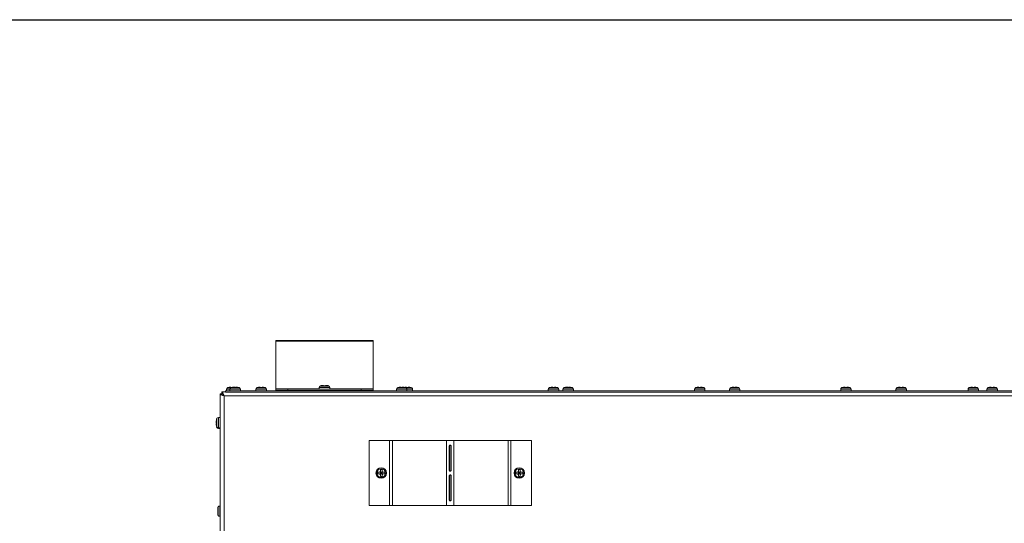
# Model space of a CAD drawing. Units: inches. Extents: x 20 to 192, y 8 to 140.
# Drawn here: x 47 to 77, y 121 to 136 of the extents above; entities that cross this region are included whole.
import ezdxf

# ---------------------------------------------------------------- set-up
doc = ezdxf.new("R2010")
doc.units = ezdxf.units.IN
doc.header["$MEASUREMENT"] = 0

msp = doc.modelspace()

# ---------------------------------------------------------------- linework, layer by layer
at = {"color": 7, "linetype": 'Continuous', "lineweight": 30}
msp.add_line((24.042, 136.241), (192.042, 136.241), dxfattribs=at)
at = {"color": 7, "linetype": 'Continuous', "lineweight": 15}
for p, q in [((57.469, 126.369), (54.469, 126.369)), ((54.469, 126.347), (54.469, 126.369)), ((57.469, 126.347), (54.469, 126.347)), ((54.469, 124.882), (54.469, 126.347)), ((57.469, 126.347), (57.469, 126.369)), ((57.469, 124.882), (57.469, 126.347)), ((53.088, 124.929), (53.064, 124.929)), ((53.088, 124.92), (53.107, 124.92)), ((53.166, 124.929), (53.142, 124.929)), ((53.192, 124.929), (53.168, 124.929)), ((53.192, 124.929), (53.205, 124.929)), ((53.192, 124.92), (53.246, 124.92)), ((53.246, 124.929), (53.232, 124.929)), ((53.27, 124.929), (53.246, 124.929)), ((53.992, 124.929), (53.968, 124.929)), ((53.992, 124.92), (54.046, 124.92)), ((54.07, 124.929), (54.046, 124.929)), ((54.469, 124.869), (54.469, 124.882)), ((54.469, 124.831), (54.469, 124.869)), ((54.469, 124.869), (54.844, 124.869)), ((54.844, 124.869), (54.844, 124.831)), ((57.094, 124.869), (54.844, 124.869)), ((55.808, 124.919), (55.808, 124.869)), ((55.942, 124.984), (55.918, 124.984)), ((55.942, 124.975), (55.996, 124.975)), ((56.02, 124.984), (55.996, 124.984)), ((56.13, 124.869), (56.13, 124.919)), ((57.094, 124.831), (57.094, 124.869)), ((57.094, 124.869), (57.469, 124.869)), ((57.469, 124.869), (57.469, 124.882)), ((57.469, 124.869), (57.469, 124.831)), ((58.317, 124.929), (58.293, 124.929)), ((58.316, 124.929), (58.33, 124.929)), ((58.317, 124.92), (58.371, 124.92)), ((58.371, 124.929), (58.357, 124.929)), ((58.395, 124.929), (58.371, 124.929)), ((58.492, 124.929), (58.468, 124.929)), ((58.492, 124.92), (58.546, 124.92)), ((58.57, 124.929), (58.546, 124.929)), ((62.992, 124.929), (62.968, 124.929)), ((62.992, 124.92), (63.046, 124.92)), ((63.07, 124.929), (63.046, 124.929)), ((63.442, 124.929), (63.418, 124.929)), ((63.442, 124.929), (63.455, 124.929)), ((63.442, 124.92), (63.496, 124.92)), ((63.496, 124.929), (63.482, 124.929)), ((63.52, 124.929), (63.496, 124.929)), ((67.492, 124.929), (67.468, 124.929)), ((67.492, 124.92), (67.546, 124.92)), ((67.57, 124.929), (67.546, 124.929)), ((68.567, 124.929), (68.543, 124.929)), ((68.567, 124.929), (68.58, 124.929)), ((68.567, 124.92), (68.621, 124.92)), ((68.621, 124.929), (68.607, 124.929)), ((68.645, 124.929), (68.621, 124.929)), ((71.992, 124.929), (71.968, 124.929)), ((71.992, 124.92), (72.046, 124.92)), ((72.07, 124.929), (72.046, 124.929)), ((73.692, 124.929), (73.668, 124.929)), ((73.692, 124.92), (73.746, 124.92)), ((73.77, 124.929), (73.746, 124.929)), ((75.911, 124.929), (75.887, 124.929)), ((75.911, 124.92), (75.965, 124.92)), ((75.989, 124.929), (75.965, 124.929)), ((76.492, 124.929), (76.468, 124.929)), ((76.492, 124.92), (76.546, 124.92)), ((76.57, 124.929), (76.546, 124.929)), ((52.753, 107.947), (52.753, 124.728)), ((52.753, 124.728), (52.791, 124.728)), ((52.812, 124.787), (52.812, 124.749)), ((52.919, 124.787), (52.812, 124.787)), ((52.856, 124.705), (52.845, 124.705)), ((115.049, 124.661), (52.878, 124.661)), ((52.878, 124.661), (52.878, 108.025)), ((115.019, 124.814), (52.919, 124.814)), ((52.919, 124.814), (52.919, 124.776)), ((115.019, 124.776), (52.919, 124.776)), ((52.954, 124.864), (52.954, 124.814)), ((53.058, 124.864), (53.058, 124.814)), ((53.38, 124.814), (53.38, 124.864)), ((53.858, 124.864), (53.858, 124.814)), ((54.18, 124.814), (54.18, 124.864)), ((54.844, 124.831), (54.469, 124.831)), ((54.469, 124.814), (54.469, 124.831)), ((57.094, 124.831), (54.844, 124.831)), ((54.844, 124.831), (54.844, 124.814)), ((55.344, 124.814), (55.344, 124.831)), ((55.909, 124.831), (55.909, 124.814)), ((56.029, 124.83), (56.029, 124.831)), ((56.034, 124.814), (56.045, 124.819)), ((56.594, 124.831), (56.594, 124.814)), ((57.469, 124.831), (57.094, 124.831)), ((57.094, 124.814), (57.094, 124.831)), ((57.469, 124.831), (57.469, 124.814)), ((58.183, 124.864), (58.183, 124.814)), ((58.505, 124.814), (58.505, 124.864)), ((58.68, 124.814), (58.68, 124.864)), ((62.858, 124.864), (62.858, 124.814)), ((63.18, 124.814), (63.18, 124.864)), ((63.308, 124.864), (63.308, 124.814)), ((63.63, 124.814), (63.63, 124.864)), ((67.358, 124.864), (67.358, 124.814)), ((67.68, 124.814), (67.68, 124.864)), ((68.433, 124.864), (68.433, 124.814)), ((68.755, 124.814), (68.755, 124.864)), ((71.858, 124.864), (71.858, 124.814)), ((72.18, 124.814), (72.18, 124.864)), ((73.558, 124.864), (73.558, 124.814)), ((73.88, 124.814), (73.88, 124.864)), ((75.777, 124.864), (75.777, 124.814)), ((76.099, 124.814), (76.099, 124.864)), ((76.358, 124.864), (76.358, 124.814)), ((76.68, 124.814), (76.68, 124.864)), ((52.753, 123.998), (52.703, 123.998)), ((52.638, 123.888), (52.638, 123.864)), ((52.638, 123.863), (52.638, 123.834)), ((52.638, 123.81), (52.638, 123.787)), ((52.638, 123.782), (52.638, 123.765)), ((52.648, 123.81), (52.648, 123.864)), ((52.703, 123.677), (52.753, 123.677)), ((52.703, 123.66), (52.753, 123.66)), ((52.741, 123.677), (52.746, 123.676)), ((52.746, 123.676), (52.753, 123.676)), ((57.339, 121.287), (57.339, 123.287)), ((57.339, 123.287), (57.974, 123.287)), ((57.974, 121.287), (57.974, 123.287)), ((57.974, 123.287), (58.061, 123.287)), ((58.061, 121.287), (58.061, 123.287)), ((58.061, 123.287), (59.728, 123.287)), ((59.728, 121.287), (59.728, 123.287)), ((59.95, 123.287), (59.728, 123.287)), ((59.819, 123.12), (59.809, 123.12)), ((59.809, 122.37), (59.809, 123.12)), ((59.819, 122.37), (59.819, 123.12)), ((59.859, 123.12), (59.859, 122.37)), ((59.869, 123.12), (59.869, 122.37)), ((59.95, 121.287), (59.95, 123.287)), ((59.95, 123.287), (61.617, 123.287)), ((61.617, 121.287), (61.617, 123.287)), ((61.617, 123.287), (61.704, 123.287)), ((61.704, 121.287), (61.704, 123.287)), ((61.704, 123.287), (62.339, 123.287)), ((62.339, 121.287), (62.339, 123.287)), ((57.605, 122.314), (57.605, 122.26)), ((57.663, 122.314), (57.687, 122.314)), ((57.663, 122.26), (57.687, 122.26)), ((57.741, 122.396), (57.687, 122.396)), ((57.687, 122.314), (57.741, 122.314)), ((57.687, 122.314), (57.687, 122.26)), ((57.687, 122.314), (57.714, 122.287)), ((57.714, 122.287), (57.687, 122.287)), ((57.714, 122.287), (57.687, 122.26)), ((57.687, 122.236), (57.687, 122.26)), ((57.687, 122.26), (57.741, 122.26)), ((57.687, 122.178), (57.741, 122.178)), ((57.714, 122.287), (57.714, 122.314)), ((57.714, 122.287), (57.741, 122.314)), ((57.741, 122.287), (57.714, 122.287)), ((57.741, 122.26), (57.714, 122.287)), ((57.714, 122.26), (57.714, 122.287)), ((57.741, 122.314), (57.741, 122.26)), ((57.741, 122.236), (57.741, 122.26)), ((57.823, 122.26), (57.823, 122.314)), ((59.819, 122.37), (59.809, 122.37)), ((59.809, 121.454), (59.809, 122.204)), ((59.819, 122.204), (59.809, 122.204)), ((59.819, 121.454), (59.819, 122.204)), ((59.859, 122.37), (59.869, 122.37)), ((59.859, 122.204), (59.869, 122.204)), ((59.859, 122.204), (59.859, 121.454)), ((59.869, 122.204), (59.869, 121.454)), ((61.855, 122.314), (61.855, 122.26)), ((61.913, 122.314), (61.937, 122.314)), ((61.913, 122.26), (61.937, 122.26)), ((61.991, 122.396), (61.937, 122.396)), ((61.937, 122.314), (61.937, 122.26)), ((61.937, 122.314), (61.991, 122.314)), ((61.937, 122.314), (61.964, 122.287)), ((61.964, 122.287), (61.937, 122.26)), ((61.964, 122.287), (61.937, 122.287)), ((61.937, 122.236), (61.937, 122.26)), ((61.937, 122.26), (61.991, 122.26)), ((61.937, 122.178), (61.991, 122.178)), ((61.964, 122.287), (61.991, 122.314)), ((61.964, 122.287), (61.964, 122.314)), ((61.964, 122.26), (61.964, 122.287)), ((61.991, 122.26), (61.964, 122.287)), ((61.991, 122.287), (61.964, 122.287)), ((61.991, 122.314), (61.991, 122.26)), ((61.991, 122.236), (61.991, 122.26)), ((62.073, 122.26), (62.073, 122.314)), ((52.753, 121.273), (52.746, 121.273)), ((57.339, 121.287), (57.974, 121.287)), ((57.974, 121.287), (58.061, 121.287)), ((58.061, 121.287), (59.728, 121.287)), ((59.728, 121.287), (59.95, 121.287)), ((59.819, 121.454), (59.809, 121.454)), ((59.859, 121.454), (59.869, 121.454)), ((59.95, 121.287), (61.617, 121.287)), ((61.617, 121.287), (61.704, 121.287)), ((61.704, 121.287), (62.339, 121.287)), ((52.681, 121.163), (52.681, 121.139)), ((52.681, 121.085), (52.681, 121.061)), ((52.69, 121.085), (52.69, 121.139)), ((52.746, 120.951), (52.753, 120.951))]:
    msp.add_line(p, q, dxfattribs=at)
at = {"color": 8, "linetype": 'Continuous', "lineweight": 15}
for p, q in [((53.085, 124.91), (52.981, 124.91)), ((53.219, 124.91), (53.085, 124.91)), ((53.352, 124.91), (53.219, 124.91)), ((54.019, 124.91), (53.885, 124.91)), ((54.152, 124.91), (54.019, 124.91)), ((55.808, 124.882), (54.469, 124.882)), ((55.969, 124.919), (55.808, 124.919)), ((55.969, 124.965), (55.835, 124.965)), ((56.102, 124.965), (55.969, 124.965)), ((56.13, 124.919), (55.969, 124.919)), ((57.469, 124.882), (56.13, 124.882)), ((58.344, 124.91), (58.21, 124.91)), ((58.477, 124.91), (58.344, 124.91)), ((58.519, 124.91), (58.477, 124.91)), ((58.652, 124.91), (58.519, 124.91)), ((63.019, 124.91), (62.885, 124.91)), ((63.152, 124.91), (63.019, 124.91)), ((63.469, 124.91), (63.335, 124.91)), ((63.602, 124.91), (63.469, 124.91)), ((67.519, 124.91), (67.385, 124.91)), ((67.652, 124.91), (67.519, 124.91)), ((68.594, 124.91), (68.46, 124.91)), ((68.727, 124.91), (68.594, 124.91)), ((72.019, 124.91), (71.885, 124.91)), ((72.152, 124.91), (72.019, 124.91)), ((73.719, 124.91), (73.585, 124.91)), ((73.852, 124.91), (73.719, 124.91)), ((75.938, 124.91), (75.804, 124.91)), ((76.071, 124.91), (75.938, 124.91)), ((76.519, 124.91), (76.385, 124.91)), ((76.652, 124.91), (76.519, 124.91)), ((53.058, 124.864), (52.954, 124.864)), ((53.219, 124.864), (53.058, 124.864)), ((53.38, 124.864), (53.219, 124.864)), ((54.019, 124.864), (53.858, 124.864)), ((54.18, 124.864), (54.019, 124.864)), ((58.344, 124.864), (58.183, 124.864)), ((58.505, 124.864), (58.344, 124.864)), ((58.519, 124.864), (58.505, 124.864)), ((58.68, 124.864), (58.519, 124.864)), ((63.019, 124.864), (62.858, 124.864)), ((63.18, 124.864), (63.019, 124.864)), ((63.469, 124.864), (63.308, 124.864)), ((63.63, 124.864), (63.469, 124.864)), ((67.519, 124.864), (67.358, 124.864)), ((67.68, 124.864), (67.519, 124.864)), ((68.594, 124.864), (68.433, 124.864)), ((68.755, 124.864), (68.594, 124.864)), ((72.019, 124.864), (71.858, 124.864)), ((72.18, 124.864), (72.019, 124.864)), ((73.719, 124.864), (73.558, 124.864)), ((73.88, 124.864), (73.719, 124.864)), ((75.938, 124.864), (75.777, 124.864)), ((76.099, 124.864), (75.938, 124.864)), ((76.519, 124.864), (76.358, 124.864)), ((76.68, 124.864), (76.519, 124.864)), ((52.657, 123.971), (52.657, 123.837)), ((52.703, 123.998), (52.703, 123.837)), ((52.657, 123.837), (52.657, 123.704)), ((52.657, 123.704), (52.657, 123.688)), ((52.703, 123.837), (52.703, 123.677)), ((52.703, 123.677), (52.703, 123.66)), ((52.746, 123.677), (52.746, 123.676)), ((52.7, 121.245), (52.7, 121.112)), ((52.746, 121.273), (52.746, 121.112)), ((52.7, 121.112), (52.7, 120.979)), ((52.746, 121.112), (52.746, 120.951))]:
    msp.add_line(p, q, dxfattribs=at)
at = {"color": 7, "linetype": 'Continuous', "lineweight": 15}
for centre, radius in [((57.714, 122.287), 0.161), ((61.964, 122.287), 0.161), ((57.714, 122.287), 0.133), ((61.964, 122.287), 0.133)]:
    msp.add_circle(centre, radius, dxfattribs=at)
for centre, radius, start, end in [((53.006, 124.864), 0.052, 118.1169, 180), ((53.057, 124.768), 0.161, 108.7372, 118.1169), ((53.11, 124.864), 0.052, 118.1169, 180), ((53.161, 124.768), 0.161, 108.7372, 118.1169), ((53.276, 124.768), 0.161, 61.8831, 71.2995), ((53.328, 124.864), 0.052, 0, 61.8831), ((53.91, 124.864), 0.052, 118.1169, 180), ((53.961, 124.768), 0.161, 108.7372, 118.1169), ((54.076, 124.768), 0.161, 61.8831, 71.2995), ((54.128, 124.864), 0.052, 0, 61.8831), ((55.86, 124.919), 0.052, 118.1169, 180), ((55.911, 124.823), 0.161, 108.7372, 118.1169), ((56.026, 124.823), 0.161, 61.8831, 71.2995), ((56.078, 124.919), 0.052, 0, 61.8831), ((58.235, 124.864), 0.052, 118.1169, 180), ((58.286, 124.768), 0.161, 108.7372, 118.1169), ((58.401, 124.768), 0.161, 61.8831, 71.2995), ((58.453, 124.864), 0.052, 0, 61.8831), ((58.576, 124.768), 0.161, 61.8831, 71.2995), ((58.628, 124.864), 0.052, 0, 61.8831), ((62.91, 124.864), 0.052, 118.1169, 180), ((62.961, 124.768), 0.161, 108.7372, 118.1169), ((63.076, 124.768), 0.161, 61.8831, 71.2995), ((63.128, 124.864), 0.052, 0, 61.8831), ((63.36, 124.864), 0.052, 118.1169, 180), ((63.411, 124.768), 0.161, 108.7372, 118.1169), ((63.526, 124.768), 0.161, 61.8831, 71.2995), ((63.578, 124.864), 0.052, 0, 61.8831), ((67.41, 124.864), 0.052, 118.1169, 180), ((67.461, 124.768), 0.161, 108.7372, 118.1169), ((67.576, 124.768), 0.161, 61.8831, 71.2995), ((67.628, 124.864), 0.052, 0, 61.8831), ((68.485, 124.864), 0.052, 118.1169, 180), ((68.536, 124.768), 0.161, 108.7372, 118.1169), ((68.651, 124.768), 0.161, 61.8831, 71.2995), ((68.703, 124.864), 0.052, 0, 61.8831), ((71.91, 124.864), 0.052, 118.1169, 180), ((71.961, 124.768), 0.161, 108.7372, 118.1169), ((72.076, 124.768), 0.161, 61.8831, 71.2995), ((72.128, 124.864), 0.052, 0, 61.8831), ((73.61, 124.864), 0.052, 118.1169, 180), ((73.661, 124.768), 0.161, 108.7372, 118.1169), ((73.776, 124.768), 0.161, 61.8831, 71.2995), ((73.828, 124.864), 0.052, 0, 61.8831), ((75.829, 124.864), 0.052, 118.1169, 180), ((75.88, 124.768), 0.161, 108.7372, 118.1169), ((75.995, 124.768), 0.161, 61.8831, 71.2995), ((76.047, 124.864), 0.052, 0, 61.8831), ((76.41, 124.864), 0.052, 118.1169, 180), ((76.461, 124.768), 0.161, 108.7372, 118.1169), ((76.576, 124.768), 0.161, 61.8831, 71.2995), ((76.628, 124.864), 0.052, 0, 61.8831), ((52.921, 124.661), 0.126, 139.3797, 159.4161), ((52.921, 124.661), 0.0875, 143.9155, 166.0688), ((52.799, 123.895), 0.161, 151.8831, 161.2995), ((52.703, 123.946), 0.052, 90, 151.8831), ((52.799, 123.78), 0.161, 198.7372, 208.1169), ((52.799, 123.764), 0.161, 199.9542, 208.1169), ((52.703, 123.729), 0.052, 208.1169, 270), ((52.703, 123.712), 0.052, 208.1169, 270), ((57.714, 122.287), 0.0575, 118.0061, 151.9939), ((57.714, 122.287), 0.0575, 208.0061, 241.9939), ((57.714, 122.287), 0.0575, 28.0061, 61.9939), ((57.714, 122.287), 0.0575, 298.0061, 331.9939), ((61.964, 122.287), 0.0575, 118.0061, 151.9939), ((61.964, 122.287), 0.0575, 208.0061, 241.9939), ((61.964, 122.287), 0.0575, 28.0061, 61.9939), ((61.964, 122.287), 0.0575, 298.0061, 331.9939), ((52.842, 121.17), 0.161, 151.8831, 161.2995), ((52.746, 121.221), 0.052, 90, 151.8831), ((52.842, 121.055), 0.161, 198.7372, 208.1169), ((52.746, 121.003), 0.052, 208.1169, 270)]:
    msp.add_arc(centre, radius, start, end, dxfattribs=at)
for points, knots in [([(53.006, 124.92), (53.007, 124.92), (53.026, 124.926), (53.046, 124.929), (53.064, 124.929), (53.064, 124.929)], [0, 0, 0, 0, 0.069177, 0.994312, 1, 1, 1, 1]), ([(53.088, 124.92), (53.088, 124.92), (53.088, 124.926), (53.088, 124.929), (53.088, 124.929), (53.088, 124.929)], [0, 0, 0, 0, 0.069196, 0.994332, 1, 1, 1, 1]), ([(53.11, 124.92), (53.111, 124.92), (53.13, 124.926), (53.15, 124.929), (53.168, 124.929), (53.168, 124.929)], [0, 0, 0, 0, 0.069214, 0.994312, 1, 1, 1, 1]), ([(53.19, 124.926), (53.198, 124.925), (53.21, 124.925), (53.221, 124.921), (53.224, 124.92)], [0, 0, 0, 0, 0.702223, 1, 1, 1, 1]), ([(53.192, 124.92), (53.192, 124.92), (53.192, 124.926), (53.192, 124.929), (53.192, 124.929), (53.192, 124.929)], [0, 0, 0, 0, 0.069214, 0.994332, 1, 1, 1, 1]), ([(53.246, 124.92), (53.246, 124.92), (53.246, 124.926), (53.246, 124.929), (53.246, 124.929), (53.246, 124.929)], [0, 0, 0, 0, 0.069214, 0.994332, 1, 1, 1, 1]), ([(53.27, 124.929), (53.286, 124.928), (53.306, 124.927), (53.324, 124.921), (53.328, 124.92)], [0, 0, 0, 0, 0.825296, 1, 1, 1, 1]), ([(53.91, 124.92), (53.911, 124.92), (53.93, 124.926), (53.95, 124.929), (53.968, 124.929), (53.968, 124.929)], [0, 0, 0, 0, 0.069214, 0.994312, 1, 1, 1, 1]), ([(53.992, 124.92), (53.992, 124.92), (53.992, 124.926), (53.992, 124.929), (53.992, 124.929), (53.992, 124.929)], [0, 0, 0, 0, 0.069196, 0.994332, 1, 1, 1, 1]), ([(54.046, 124.92), (54.046, 124.92), (54.046, 124.926), (54.046, 124.929), (54.046, 124.929), (54.046, 124.929)], [0, 0, 0, 0, 0.069196, 0.994332, 1, 1, 1, 1]), ([(54.07, 124.929), (54.086, 124.928), (54.106, 124.927), (54.124, 124.921), (54.128, 124.92)], [0, 0, 0, 0, 0.825296, 1, 1, 1, 1]), ([(55.86, 124.975), (55.861, 124.975), (55.88, 124.981), (55.9, 124.984), (55.918, 124.984), (55.918, 124.984)], [0, 0, 0, 0, 0.069202, 0.994352, 1, 1, 1, 1]), ([(55.942, 124.975), (55.942, 124.975), (55.942, 124.981), (55.942, 124.984), (55.942, 124.984), (55.942, 124.984)], [0, 0, 0, 0, 0.069202, 0.994332, 1, 1, 1, 1]), ([(55.996, 124.975), (55.996, 124.975), (55.996, 124.981), (55.996, 124.984), (55.996, 124.984), (55.996, 124.984)], [0, 0, 0, 0, 0.069202, 0.994332, 1, 1, 1, 1]), ([(56.02, 124.984), (56.036, 124.983), (56.056, 124.982), (56.074, 124.976), (56.078, 124.975)], [0, 0, 0, 0, 0.825296, 1, 1, 1, 1]), ([(58.235, 124.92), (58.236, 124.92), (58.255, 124.926), (58.275, 124.929), (58.293, 124.929), (58.293, 124.929)], [0, 0, 0, 0, 0.069214, 0.994312, 1, 1, 1, 1]), ([(58.317, 124.92), (58.317, 124.92), (58.317, 124.926), (58.317, 124.929), (58.317, 124.929), (58.317, 124.929)], [0, 0, 0, 0, 0.069214, 0.994332, 1, 1, 1, 1]), ([(58.371, 124.92), (58.371, 124.92), (58.371, 124.926), (58.371, 124.929), (58.371, 124.929), (58.371, 124.929)], [0, 0, 0, 0, 0.069214, 0.994332, 1, 1, 1, 1]), ([(58.395, 124.929), (58.411, 124.928), (58.431, 124.927), (58.449, 124.921), (58.453, 124.92)], [0, 0, 0, 0, 0.825296, 1, 1, 1, 1]), ([(58.453, 124.927), (58.458, 124.928), (58.463, 124.929), (58.468, 124.929), (58.468, 124.929)], [0, 0, 0, 0, 0.97793, 1, 1, 1, 1]), ([(58.492, 124.92), (58.492, 124.92), (58.492, 124.926), (58.492, 124.929), (58.492, 124.929), (58.492, 124.929)], [0, 0, 0, 0, 0.069196, 0.994332, 1, 1, 1, 1]), ([(58.546, 124.92), (58.546, 124.92), (58.546, 124.926), (58.546, 124.929), (58.546, 124.929), (58.546, 124.929)], [0, 0, 0, 0, 0.069196, 0.994332, 1, 1, 1, 1]), ([(58.57, 124.929), (58.586, 124.928), (58.606, 124.927), (58.624, 124.921), (58.628, 124.92)], [0, 0, 0, 0, 0.825296, 1, 1, 1, 1]), ([(62.91, 124.92), (62.911, 124.92), (62.93, 124.926), (62.95, 124.929), (62.968, 124.929), (62.968, 124.929)], [0, 0, 0, 0, 0.0692144, 0.9943522, 1, 1, 1, 1]), ([(62.992, 124.92), (62.992, 124.92), (62.992, 124.926), (62.992, 124.929), (62.992, 124.929), (62.992, 124.929)], [0, 0, 0, 0, 0.069196, 0.994332, 1, 1, 1, 1]), ([(63.046, 124.92), (63.046, 124.92), (63.046, 124.926), (63.046, 124.929), (63.046, 124.929), (63.046, 124.929)], [0, 0, 0, 0, 0.069196, 0.994332, 1, 1, 1, 1]), ([(63.07, 124.929), (63.086, 124.928), (63.106, 124.927), (63.124, 124.921), (63.128, 124.92)], [0, 0, 0, 0, 0.825296, 1, 1, 1, 1]), ([(63.36, 124.92), (63.361, 124.92), (63.38, 124.926), (63.4, 124.929), (63.418, 124.929), (63.418, 124.929)], [0, 0, 0, 0, 0.069214, 0.994312, 1, 1, 1, 1]), ([(63.442, 124.92), (63.442, 124.92), (63.442, 124.926), (63.442, 124.929), (63.442, 124.929), (63.442, 124.929)], [0, 0, 0, 0, 0.069214, 0.994332, 1, 1, 1, 1]), ([(63.496, 124.92), (63.496, 124.92), (63.496, 124.926), (63.496, 124.929), (63.496, 124.929), (63.496, 124.929)], [0, 0, 0, 0, 0.069214, 0.994332, 1, 1, 1, 1]), ([(63.52, 124.929), (63.536, 124.928), (63.556, 124.927), (63.574, 124.921), (63.578, 124.92)], [0, 0, 0, 0, 0.825296, 1, 1, 1, 1]), ([(67.41, 124.92), (67.411, 124.92), (67.43, 124.926), (67.45, 124.929), (67.468, 124.929), (67.468, 124.929)], [0, 0, 0, 0, 0.069214, 0.994332, 1, 1, 1, 1]), ([(67.492, 124.92), (67.492, 124.92), (67.492, 124.926), (67.492, 124.929), (67.492, 124.929), (67.492, 124.929)], [0, 0, 0, 0, 0.069196, 0.994332, 1, 1, 1, 1]), ([(67.546, 124.92), (67.546, 124.92), (67.546, 124.926), (67.546, 124.929), (67.546, 124.929), (67.546, 124.929)], [0, 0, 0, 0, 0.069196, 0.994332, 1, 1, 1, 1]), ([(67.57, 124.929), (67.586, 124.928), (67.606, 124.927), (67.624, 124.921), (67.628, 124.92)], [0, 0, 0, 0, 0.825296, 1, 1, 1, 1]), ([(68.485, 124.92), (68.486, 124.92), (68.505, 124.926), (68.525, 124.929), (68.543, 124.929), (68.543, 124.929)], [0, 0, 0, 0, 0.069214, 0.994332, 1, 1, 1, 1]), ([(68.567, 124.92), (68.567, 124.92), (68.567, 124.926), (68.567, 124.929), (68.567, 124.929), (68.567, 124.929)], [0, 0, 0, 0, 0.069214, 0.994332, 1, 1, 1, 1]), ([(68.621, 124.92), (68.621, 124.92), (68.621, 124.926), (68.621, 124.929), (68.621, 124.929), (68.621, 124.929)], [0, 0, 0, 0, 0.069214, 0.994332, 1, 1, 1, 1]), ([(68.645, 124.929), (68.661, 124.928), (68.681, 124.927), (68.699, 124.921), (68.703, 124.92)], [0, 0, 0, 0, 0.825296, 1, 1, 1, 1]), ([(71.91, 124.92), (71.911, 124.92), (71.93, 124.926), (71.95, 124.929), (71.968, 124.929), (71.968, 124.929)], [0, 0, 0, 0, 0.069196, 0.994332, 1, 1, 1, 1]), ([(71.992, 124.92), (71.992, 124.92), (71.992, 124.926), (71.992, 124.929), (71.992, 124.929), (71.992, 124.929)], [0, 0, 0, 0, 0.069196, 0.994332, 1, 1, 1, 1]), ([(72.046, 124.92), (72.046, 124.92), (72.046, 124.926), (72.046, 124.929), (72.046, 124.929), (72.046, 124.929)], [0, 0, 0, 0, 0.069196, 0.994332, 1, 1, 1, 1]), ([(72.07, 124.929), (72.086, 124.928), (72.106, 124.927), (72.124, 124.921), (72.128, 124.92)], [0, 0, 0, 0, 0.825296, 1, 1, 1, 1]), ([(73.61, 124.92), (73.611, 124.92), (73.63, 124.926), (73.65, 124.929), (73.668, 124.929), (73.668, 124.929)], [0, 0, 0, 0, 0.069214, 0.994332, 1, 1, 1, 1]), ([(73.692, 124.92), (73.692, 124.92), (73.692, 124.926), (73.692, 124.929), (73.692, 124.929), (73.692, 124.929)], [0, 0, 0, 0, 0.069214, 0.994332, 1, 1, 1, 1]), ([(73.746, 124.92), (73.746, 124.92), (73.746, 124.926), (73.746, 124.929), (73.746, 124.929), (73.746, 124.929)], [0, 0, 0, 0, 0.069214, 0.994332, 1, 1, 1, 1]), ([(73.77, 124.929), (73.786, 124.928), (73.806, 124.927), (73.824, 124.921), (73.828, 124.92)], [0, 0, 0, 0, 0.825296, 1, 1, 1, 1]), ([(75.829, 124.92), (75.83, 124.92), (75.849, 124.926), (75.869, 124.929), (75.887, 124.929), (75.887, 124.929)], [0, 0, 0, 0, 0.069205, 0.994332, 1, 1, 1, 1]), ([(75.911, 124.92), (75.911, 124.92), (75.911, 124.926), (75.911, 124.929), (75.911, 124.929), (75.911, 124.929)], [0, 0, 0, 0, 0.069214, 0.994332, 1, 1, 1, 1]), ([(75.965, 124.92), (75.965, 124.92), (75.965, 124.926), (75.965, 124.929), (75.965, 124.929), (75.965, 124.929)], [0, 0, 0, 0, 0.069214, 0.994332, 1, 1, 1, 1]), ([(75.989, 124.929), (76.005, 124.928), (76.025, 124.927), (76.043, 124.921), (76.047, 124.92)], [0, 0, 0, 0, 0.825286, 1, 1, 1, 1]), ([(76.41, 124.92), (76.411, 124.92), (76.43, 124.926), (76.45, 124.929), (76.468, 124.929), (76.468, 124.929)], [0, 0, 0, 0, 0.069205, 0.994332, 1, 1, 1, 1]), ([(76.492, 124.92), (76.492, 124.92), (76.492, 124.926), (76.492, 124.929), (76.492, 124.929), (76.492, 124.929)], [0, 0, 0, 0, 0.069196, 0.994332, 1, 1, 1, 1]), ([(76.546, 124.92), (76.546, 124.92), (76.546, 124.926), (76.546, 124.929), (76.546, 124.929), (76.546, 124.929)], [0, 0, 0, 0, 0.069196, 0.994332, 1, 1, 1, 1]), ([(76.57, 124.929), (76.586, 124.928), (76.606, 124.927), (76.624, 124.921), (76.628, 124.92)], [0, 0, 0, 0, 0.825286, 1, 1, 1, 1]), ([(52.753, 124.728), (52.755, 124.722), (52.759, 124.711), (52.788, 124.695), (52.829, 124.678), (52.862, 124.667), (52.878, 124.661)], [0, 0, 0, 0, 0.249998, 0.499997, 0.749992, 1, 1, 1, 1]), ([(52.791, 124.728), (52.792, 124.722), (52.795, 124.711), (52.815, 124.695), (52.844, 124.678), (52.867, 124.667), (52.878, 124.661)], [0, 0, 0, 0, 0.249998, 0.5, 0.74999, 1, 1, 1, 1]), ([(52.878, 124.661), (52.874, 124.674), (52.865, 124.701), (52.851, 124.739), (52.836, 124.77), (52.823, 124.785), (52.815, 124.786), (52.812, 124.787)], [0, 0, 0, 0, 0.186815, 0.413306, 0.639822, 0.866335, 1, 1, 1, 1]), ([(52.878, 124.661), (52.873, 124.672), (52.863, 124.694), (52.847, 124.722), (52.831, 124.742), (52.819, 124.749), (52.813, 124.749), (52.812, 124.749)], [0, 0, 0, 0, 0.2384546, 0.477025, 0.715598, 0.9541742, 1, 1, 1, 1]), ([(52.845, 124.701), (52.848, 124.7), (52.856, 124.699), (52.863, 124.69), (52.867, 124.685)], [0, 0, 0, 0, 0.451056, 1, 1, 1, 1]), ([(56.028, 124.83), (56.028, 124.83), (56.028, 124.828), (56.02, 124.825), (56.007, 124.821), (55.988, 124.818), (55.974, 124.815), (55.967, 124.814), (55.967, 124.814)], [0, 0, 0, 0, 0.1366375, 0.3504421, 0.5642676, 0.7780792, 0.9919003, 1, 1, 1, 1]), ([(56.045, 124.819), (56.044, 124.819), (56.041, 124.817), (56.034, 124.816), (56.027, 124.815), (56.026, 124.814)], [0, 0, 0, 0, 0.300812, 0.819062, 1, 1, 1, 1]), ([(56.045, 124.825), (56.042, 124.826), (56.037, 124.829), (56.032, 124.831), (56.031, 124.831)], [0, 0, 0, 0, 0.740072, 1, 1, 1, 1]), ([(56.045, 124.825), (56.047, 124.824), (56.05, 124.822), (56.048, 124.821), (56.047, 124.82)], [0, 0, 0, 0, 0.49955, 1, 1, 1, 1]), ([(52.638, 123.888), (52.639, 123.905), (52.64, 123.924), (52.646, 123.943), (52.648, 123.946)], [0, 0, 0, 0, 0.825285, 1, 1, 1, 1]), ([(52.648, 123.864), (52.647, 123.864), (52.641, 123.864), (52.638, 123.864), (52.638, 123.864), (52.638, 123.864)], [0, 0, 0, 0, 0.069214, 0.994332, 1, 1, 1, 1]), ([(52.648, 123.81), (52.647, 123.81), (52.641, 123.81), (52.638, 123.81), (52.638, 123.81), (52.638, 123.81)], [0, 0, 0, 0, 0.069214, 0.994332, 1, 1, 1, 1]), ([(52.648, 123.729), (52.647, 123.73), (52.641, 123.748), (52.638, 123.768), (52.638, 123.787), (52.638, 123.787)], [0, 0, 0, 0, 0.069196, 0.994332, 1, 1, 1, 1]), ([(59.809, 123.12), (59.81, 123.124), (59.813, 123.131), (59.819, 123.139), (59.829, 123.144), (59.839, 123.146), (59.849, 123.144), (59.858, 123.139), (59.865, 123.131), (59.868, 123.124), (59.869, 123.12)], [0, 0, 0, 0, 0.140548, 0.261699, 0.37667, 0.50069, 0.621343, 0.735238, 0.857307, 1, 1, 1, 1]), ([(59.819, 123.12), (59.82, 123.124), (59.821, 123.131), (59.825, 123.138), (59.829, 123.142), (59.832, 123.144), (59.834, 123.144), (59.835, 123.145)], [0, 0, 0, 0, 0.372617, 0.666672, 0.79207, 0.908881, 1, 1, 1, 1]), ([(57.605, 122.314), (57.606, 122.314), (57.625, 122.314), (57.645, 122.314), (57.663, 122.314), (57.663, 122.314)], [0, 0, 0, 0, 0.069173, 0.994352, 1, 1, 1, 1]), ([(57.605, 122.26), (57.606, 122.26), (57.625, 122.26), (57.645, 122.26), (57.663, 122.26), (57.663, 122.26)], [0, 0, 0, 0, 0.069173, 0.994352, 1, 1, 1, 1]), ([(57.687, 122.338), (57.687, 122.354), (57.687, 122.374), (57.687, 122.393), (57.687, 122.396)], [0, 0, 0, 0, 0.825296, 1, 1, 1, 1]), ([(57.687, 122.314), (57.687, 122.315), (57.687, 122.323), (57.687, 122.331), (57.687, 122.338)], [0, 0, 0, 0, 0.100639, 1, 1, 1, 1]), ([(57.687, 122.178), (57.687, 122.179), (57.687, 122.198), (57.687, 122.218), (57.687, 122.236), (57.687, 122.236)], [0, 0, 0, 0, 0.0691896, 0.9943322, 1, 1, 1, 1]), ([(57.741, 122.338), (57.741, 122.354), (57.741, 122.374), (57.741, 122.393), (57.741, 122.396)], [0, 0, 0, 0, 0.825296, 1, 1, 1, 1]), ([(57.741, 122.314), (57.741, 122.315), (57.741, 122.323), (57.741, 122.331), (57.741, 122.338)], [0, 0, 0, 0, 0.100639, 1, 1, 1, 1]), ([(57.741, 122.314), (57.742, 122.314), (57.75, 122.314), (57.758, 122.314), (57.765, 122.314)], [0, 0, 0, 0, 0.100621, 1, 1, 1, 1]), ([(57.741, 122.26), (57.742, 122.26), (57.75, 122.26), (57.758, 122.26), (57.765, 122.26)], [0, 0, 0, 0, 0.100621, 1, 1, 1, 1]), ([(57.741, 122.178), (57.741, 122.179), (57.741, 122.198), (57.741, 122.218), (57.741, 122.236), (57.741, 122.236)], [0, 0, 0, 0, 0.0691896, 0.9943322, 1, 1, 1, 1]), ([(57.765, 122.314), (57.781, 122.314), (57.801, 122.314), (57.82, 122.314), (57.823, 122.314)], [0, 0, 0, 0, 0.825296, 1, 1, 1, 1]), ([(57.765, 122.26), (57.781, 122.26), (57.801, 122.26), (57.82, 122.26), (57.823, 122.26)], [0, 0, 0, 0, 0.825296, 1, 1, 1, 1]), ([(59.869, 122.37), (59.868, 122.367), (59.865, 122.36), (59.858, 122.351), (59.849, 122.346), (59.839, 122.345), (59.829, 122.346), (59.82, 122.351), (59.813, 122.36), (59.81, 122.367), (59.809, 122.37)], [0, 0, 0, 0, 0.14056, 0.261701, 0.376671, 0.500691, 0.621344, 0.735238, 0.857307, 1, 1, 1, 1]), ([(59.809, 122.204), (59.81, 122.207), (59.813, 122.214), (59.819, 122.223), (59.829, 122.228), (59.839, 122.229), (59.849, 122.228), (59.858, 122.223), (59.865, 122.214), (59.868, 122.207), (59.869, 122.204)], [0, 0, 0, 0, 0.140548, 0.261699, 0.37667, 0.50069, 0.621343, 0.735238, 0.857307, 1, 1, 1, 1]), ([(59.859, 122.37), (59.858, 122.367), (59.856, 122.36), (59.853, 122.353), (59.849, 122.349), (59.846, 122.347), (59.842, 122.346), (59.839, 122.345), (59.835, 122.346), (59.832, 122.347), (59.829, 122.349), (59.825, 122.353), (59.822, 122.36), (59.82, 122.367), (59.819, 122.37)], [0, 0, 0, 0, 0.163421, 0.292359, 0.34735, 0.398576, 0.448719, 0.500589, 0.550879, 0.599815, 0.650373, 0.705126, 0.834814, 1, 1, 1, 1]), ([(59.819, 122.204), (59.82, 122.207), (59.821, 122.214), (59.825, 122.221), (59.829, 122.225), (59.832, 122.227), (59.835, 122.228), (59.839, 122.229), (59.842, 122.228), (59.846, 122.227), (59.849, 122.225), (59.852, 122.221), (59.856, 122.214), (59.858, 122.207), (59.859, 122.204)], [0, 0, 0, 0, 0.163405, 0.292358, 0.347349, 0.398575, 0.448718, 0.500588, 0.550879, 0.599815, 0.650372, 0.705126, 0.834814, 1, 1, 1, 1]), ([(61.855, 122.314), (61.856, 122.314), (61.875, 122.314), (61.895, 122.314), (61.913, 122.314), (61.913, 122.314)], [0, 0, 0, 0, 0.069208, 0.994312, 1, 1, 1, 1]), ([(61.855, 122.26), (61.856, 122.26), (61.875, 122.26), (61.895, 122.26), (61.913, 122.26), (61.913, 122.26)], [0, 0, 0, 0, 0.069208, 0.994312, 1, 1, 1, 1]), ([(61.937, 122.338), (61.937, 122.354), (61.937, 122.374), (61.937, 122.393), (61.937, 122.396)], [0, 0, 0, 0, 0.825296, 1, 1, 1, 1]), ([(61.937, 122.314), (61.937, 122.315), (61.937, 122.323), (61.937, 122.331), (61.937, 122.338)], [0, 0, 0, 0, 0.100639, 1, 1, 1, 1]), ([(61.937, 122.178), (61.937, 122.179), (61.937, 122.198), (61.937, 122.218), (61.937, 122.236), (61.937, 122.236)], [0, 0, 0, 0, 0.0691896, 0.9943322, 1, 1, 1, 1]), ([(61.991, 122.338), (61.991, 122.354), (61.991, 122.374), (61.991, 122.393), (61.991, 122.396)], [0, 0, 0, 0, 0.825296, 1, 1, 1, 1]), ([(61.991, 122.314), (61.991, 122.315), (61.991, 122.323), (61.991, 122.331), (61.991, 122.338)], [0, 0, 0, 0, 0.100639, 1, 1, 1, 1]), ([(61.991, 122.314), (61.992, 122.314), (62, 122.314), (62.008, 122.314), (62.015, 122.314)], [0, 0, 0, 0, 0.100625, 1, 1, 1, 1]), ([(61.991, 122.26), (61.992, 122.26), (62, 122.26), (62.008, 122.26), (62.015, 122.26)], [0, 0, 0, 0, 0.100625, 1, 1, 1, 1]), ([(61.991, 122.178), (61.991, 122.179), (61.991, 122.198), (61.991, 122.218), (61.991, 122.236), (61.991, 122.236)], [0, 0, 0, 0, 0.0691896, 0.9943322, 1, 1, 1, 1]), ([(62.015, 122.314), (62.031, 122.314), (62.051, 122.314), (62.07, 122.314), (62.073, 122.314)], [0, 0, 0, 0, 0.825296, 1, 1, 1, 1]), ([(62.015, 122.26), (62.031, 122.26), (62.051, 122.26), (62.07, 122.26), (62.073, 122.26)], [0, 0, 0, 0, 0.825296, 1, 1, 1, 1]), ([(59.869, 121.454), (59.868, 121.45), (59.865, 121.443), (59.858, 121.435), (59.849, 121.43), (59.839, 121.428), (59.829, 121.429), (59.82, 121.434), (59.813, 121.443), (59.81, 121.45), (59.809, 121.454)], [0, 0, 0, 0, 0.14056, 0.261701, 0.376671, 0.500691, 0.621344, 0.735238, 0.857307, 1, 1, 1, 1]), ([(59.859, 121.454), (59.858, 121.45), (59.856, 121.443), (59.853, 121.436), (59.849, 121.432), (59.846, 121.43), (59.842, 121.429), (59.839, 121.428), (59.835, 121.429), (59.832, 121.43), (59.829, 121.432), (59.825, 121.436), (59.822, 121.443), (59.82, 121.45), (59.819, 121.454)], [0, 0, 0, 0, 0.163421, 0.292359, 0.34735, 0.398576, 0.448719, 0.500589, 0.550879, 0.599815, 0.650373, 0.705126, 0.834814, 1, 1, 1, 1]), ([(52.681, 121.163), (52.682, 121.179), (52.683, 121.199), (52.689, 121.218), (52.69, 121.221)], [0, 0, 0, 0, 0.8252769, 1, 1, 1, 1]), ([(52.69, 121.139), (52.69, 121.139), (52.684, 121.139), (52.681, 121.139), (52.681, 121.139), (52.681, 121.139)], [0, 0, 0, 0, 0.069202, 0.994332, 1, 1, 1, 1]), ([(52.69, 121.085), (52.69, 121.085), (52.684, 121.085), (52.681, 121.085), (52.681, 121.085), (52.681, 121.085)], [0, 0, 0, 0, 0.069202, 0.994332, 1, 1, 1, 1]), ([(52.69, 121.003), (52.69, 121.004), (52.684, 121.023), (52.681, 121.043), (52.681, 121.061), (52.681, 121.061)], [0, 0, 0, 0, 0.069183, 0.994332, 1, 1, 1, 1])]:
    msp.add_open_spline(points, degree=3, knots=knots, dxfattribs=at)

doc.saveas('drawing.dxf')
